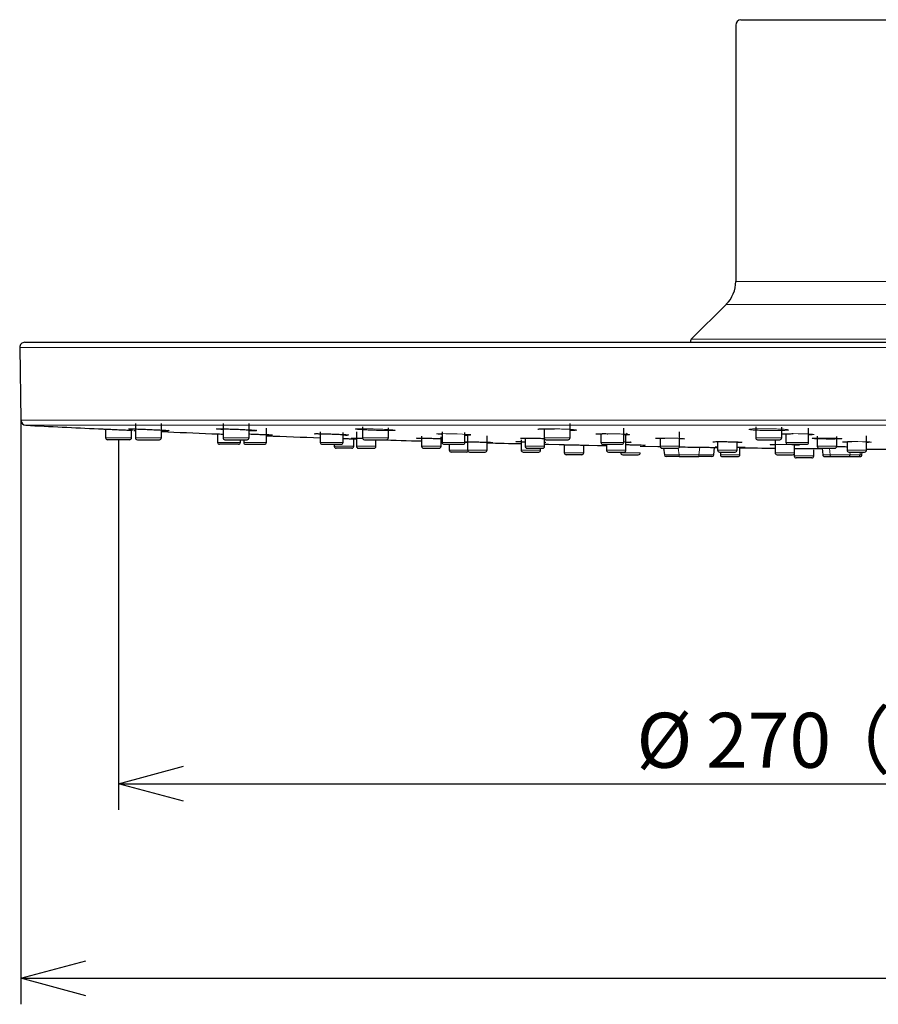
# Model space of a CAD drawing. Units: millimetres. Extents: x 0 to 420, y 0 to 297.
# Drawn here: x 197 to 230, y 56 to 93 of the extents above; entities that cross this region are included whole.
import ezdxf

# ---------------------------------------------------------------- set-up
doc = ezdxf.new("R2010")
doc.units = ezdxf.units.MM
doc.layers.add('DEFAULT_LAYER', color=7, linetype='Continuous')
doc.styles.add('SLDTEXTSTYLE0', font='TXT', dxfattribs={"width": 0.7, "bigfont": 'bigfont'})
doc.dimstyles.new('SLDDIMSTYLE2', dxfattribs={"dimtxt": 2.425347, "dimasz": 2.5, "dimexe": 0, "dimexo": 0.0625, "dimgap": 0.606337, "dimtad": 3, "dimdec": 1, "dimlfac": 4, "dimrnd": 1e-09, "dimzin": 12, "dimdsep": 46, "dimtxsty": 'SLDTEXTSTYLE0', "dimblk1": 'OPEN30', "dimblk2": 'OPEN30', "dimsah": 1, "dimcen": 0.09, "dimadec": 0, "dimazin": 3, "dimtfac": 1, "dimtdec": 1, "dimtofl": 0, "dimtmove": 0, "dimatfit": 3, "dimldrblk": 'OPEN30', "dimfxl": 1, "dimfrac": 2, "dimtolj": 1, "dimtzin": 12, "dimarcsym": 0})

# ---------------------------------------------------------------- blocks, each defined once
blk = doc.blocks.new('_OPEN30')
at = {"color": 0, "linetype": 'ByBlock', "lineweight": -2}
for p, q in [((-1, 0.267949), (0, 0)), ((0, 0), (-1, -0.267949)), ((0, 0), (-1, 0))]:
    blk.add_line(p, q, dxfattribs=at)
blk = doc.blocks.new('_D_3')
at = {"layer": 'DEFAULT_LAYER'}
for p, q in [((196.686, 78.006), (196.686, 55.537)), ((271.694, 78.006), (271.694, 55.537)), ((196.686, 56.537), (271.694, 56.537))]:
    blk.add_line(p, q, dxfattribs=at)
at = {"layer": 'DEFAULT_LAYER', "xscale": 2.5, "yscale": 2.5, "rotation": 180}
blk.add_blockref('_OPEN30', (196.686, 56.537), dxfattribs=at)
at = {"layer": 'DEFAULT_LAYER', "xscale": 2.5, "yscale": 2.5}
blk.add_blockref('_OPEN30', (271.694, 56.537), dxfattribs=at)
at = {"layer": 'DEFAULT_LAYER', "char_height": 2.1167, "attachment_point": 1, "style": 'SLDTEXTSTYLE0'}
for s, insert in [('%%c', (230.245, 59.265)), ('300', (232.927, 59.265))]:
    blk.add_mtext(s, dxfattribs=dict(at, insert=insert))
blk = doc.blocks.new('_D_4')
at = {"layer": 'DEFAULT_LAYER'}
for p, q in [((200.44, 77.254), (200.44, 63.022)), ((267.94, 77.254), (267.94, 63.022)), ((200.44, 64.022), (267.94, 64.022))]:
    blk.add_line(p, q, dxfattribs=at)
at = {"layer": 'DEFAULT_LAYER', "xscale": 2.5, "yscale": 2.5}
for p, rotation in [((200.44, 64.022), 179.9999990387), ((267.94, 64.022), 359.9999990387)]:
    blk.add_blockref('_OPEN30', p, dxfattribs=dict(at, rotation=rotation))
at = {"layer": 'DEFAULT_LAYER', "char_height": 2.1167, "attachment_point": 1, "rotation": 360, "style": 'SLDTEXTSTYLE0'}
for s, insert in [('（散水最外径）', (227.282, 66.751)), ('%%c', (220.368, 66.751)), ('270', (223.049, 66.751))]:
    blk.add_mtext(s, dxfattribs=dict(at, insert=insert))

msp = doc.modelspace()

# ---------------------------------------------------------------- linework, layer by layer
at = {"color": 7, "linetype": 'Continuous', "lineweight": 25}
for p, q in [((224.19, 93.204), (224.19, 83.347)), ((223.824, 82.463), (222.478, 81.118)), ((196.638, 80.801), (196.686, 78.006)), ((196.838, 81.004), (234.19, 81.004)), ((199.94, 77.664), (199.94, 77.329)), ((201.09, 77.879), (201.09, 77.329)), ((202.09, 77.329), (202.09, 77.879)), ((204.462, 77.879), (204.462, 77.329)), ((205.462, 77.329), (205.462, 77.879)), ((206.133, 77.154), (206.133, 77.704)), ((209.825, 77.751), (209.825, 77.329)), ((210.825, 77.329), (210.825, 77.715)), ((216.815, 77.675), (216.815, 77.329)), ((217.815, 77.329), (217.815, 77.879)), ((219.878, 77.154), (219.878, 77.704)), ((224.955, 77.745), (224.955, 77.329)), ((225.955, 77.329), (225.955, 77.732)), ((226.992, 77.154), (226.992, 77.704)), ((200.94, 77.329), (200.94, 77.619)), ((201.034, 77.615), (201.09, 77.612)), ((204.253, 77.479), (204.253, 77.154)), ((205.689, 77.618), (205.699, 77.617)), ((208.205, 77.562), (208.205, 77.154)), ((209.08, 77.154), (209.08, 77.529)), ((209.273, 77.444), (209.282, 77.443)), ((209.594, 77.554), (209.594, 77.004)), ((212.099, 77.395), (212.099, 77.004)), ((212.849, 77.004), (212.849, 77.37)), ((212.893, 77.563), (212.893, 77.154)), ((213.768, 77.154), (213.768, 77.536)), ((213.869, 77.404), (213.869, 76.854)), ((214.619, 76.854), (214.619, 77.404)), ((216.084, 77.32), (216.084, 77.004)), ((216.834, 77.004), (216.834, 77.279)), ((219.003, 77.487), (219.003, 77.154)), ((219.963, 77.404), (220.006, 77.522)), ((219.963, 76.854), (219.963, 77.404)), ((221.278, 77.32), (221.278, 77.004)), ((222.028, 77.004), (222.028, 77.554)), ((226.117, 77.485), (226.117, 77.154)), ((227.325, 77.392), (227.325, 77.004)), ((228.075, 77.004), (228.075, 77.384)), ((229.22, 76.854), (229.22, 77.404)), ((200.44, 77.254), (200.015, 77.254)), ((200.865, 77.254), (200.44, 77.254)), ((201.165, 77.254), (202.015, 77.254)), ((204.69, 77.079), (204.328, 77.079)), ((204.537, 77.254), (205.387, 77.254)), ((205.053, 77.079), (204.69, 77.079)), ((205.128, 77.154), (205.128, 77.254)), ((205.258, 77.254), (205.258, 77.154)), ((205.333, 77.079), (206.058, 77.079)), ((208.28, 77.079), (209.005, 77.079)), ((208.74, 77.079), (208.74, 77.004)), ((209.115, 76.929), (208.815, 76.929)), ((209.415, 76.929), (209.115, 76.929)), ((209.49, 77.004), (209.49, 77.245)), ((209.669, 76.929), (210.269, 76.929)), ((209.9, 77.254), (210.75, 77.254)), ((210.344, 77.004), (210.344, 77.254)), ((212.174, 76.929), (212.774, 76.929)), ((212.968, 77.079), (213.693, 77.079)), ((213.165, 77.079), (213.165, 76.854)), ((215.932, 77.256), (215.932, 76.854)), ((216.159, 76.929), (216.759, 76.929)), ((216.682, 76.854), (216.682, 76.929)), ((216.834, 77.082), (216.978, 77.079)), ((216.856, 77.155), (216.866, 77.154)), ((216.89, 77.254), (217.74, 77.254)), ((216.978, 77.079), (217.389, 77.07)), ((217.59, 77.065), (217.59, 76.754)), ((218.34, 76.754), (218.34, 77.006)), ((218.531, 77.045), (218.864, 77.038)), ((218.864, 77.038), (219.198, 77.031)), ((219.078, 77.079), (219.803, 77.079)), ((219.198, 77.031), (219.213, 77.031)), ((219.213, 77.079), (219.213, 76.854)), ((220.514, 77.006), (221.198, 76.994)), ((221.353, 76.929), (221.953, 76.929)), ((221.408, 76.929), (221.441, 76.67)), ((223.339, 76.67), (223.376, 76.96)), ((223.49, 77.181), (223.49, 76.854)), ((224.24, 76.854), (224.24, 77.171)), ((224.24, 76.975), (224.377, 76.972)), ((224.346, 76.679), (224.346, 76.937)), ((225.03, 77.254), (225.88, 77.254)), ((225.703, 77.254), (225.703, 76.754)), ((226.192, 77.079), (226.917, 77.079)), ((226.453, 76.754), (226.453, 77.079)), ((227.382, 76.912), (227.52, 76.911)), ((227.4, 76.929), (228, 76.929)), ((227.519, 76.929), (227.535, 76.675)), ((228.47, 77.18), (228.47, 76.854)), ((213.84, 76.779), (213.24, 76.779)), ((213.944, 76.779), (214.544, 76.779)), ((216.007, 76.779), (216.607, 76.779)), ((217.965, 76.679), (217.665, 76.679)), ((218.265, 76.679), (217.965, 76.679)), ((219.288, 76.779), (219.888, 76.779)), ((219.764, 76.779), (219.764, 76.754)), ((219.839, 76.679), (220.439, 76.679)), ((222.006, 76.604), (221.515, 76.604)), ((222.006, 76.604), (222.774, 76.604)), ((223.265, 76.604), (222.774, 76.604)), ((223.565, 76.779), (224.165, 76.779)), ((223.596, 76.779), (223.596, 76.679)), ((223.671, 76.604), (224.271, 76.604)), ((225.778, 76.679), (226.378, 76.679)), ((226.44, 76.713), (226.44, 76.629)), ((227.115, 76.554), (226.515, 76.554)), ((227.19, 76.629), (227.19, 76.871)), ((227.61, 76.604), (227.852, 76.604)), ((227.852, 76.604), (228.52, 76.604)), ((228.52, 76.604), (228.904, 76.604)), ((228.545, 76.779), (229.145, 76.779)), ((228.904, 76.604), (228.97, 76.604)), ((229.045, 76.675), (229.052, 76.779))]:
    msp.add_line(p, q, dxfattribs=at)
at = {"color": 8, "linetype": 'Continuous', "lineweight": 18}
for p, q in [((224.19, 83.347), (244.19, 83.347)), ((244.556, 82.463), (223.824, 82.463)), ((222.478, 81.118), (245.902, 81.118)), ((234.19, 80.801), (196.638, 80.801)), ((196.686, 78.006), (234.19, 78.006)), ((234.19, 77.81), (196.877, 77.81)), ((199.94, 77.329), (200.44, 77.329)), ((200.44, 77.329), (200.94, 77.329)), ((202.09, 77.329), (201.09, 77.329)), ((205.462, 77.329), (204.462, 77.329)), ((210.825, 77.329), (209.825, 77.329)), ((212.669, 77.482), (212.727, 77.487)), ((212.67, 77.478), (212.669, 77.482)), ((212.733, 77.471), (212.67, 77.478)), ((212.727, 77.487), (212.852, 77.488)), ((212.862, 77.462), (212.733, 77.471)), ((212.893, 77.282), (212.849, 77.283)), ((212.852, 77.488), (213.032, 77.487)), ((212.893, 77.461), (212.862, 77.462)), ((213.032, 77.487), (213.244, 77.483)), ((213.244, 77.483), (213.466, 77.476)), ((213.466, 77.476), (213.673, 77.468)), ((213.673, 77.468), (213.841, 77.46)), ((213.841, 77.46), (213.951, 77.451)), ((213.951, 77.451), (213.991, 77.444)), ((217.815, 77.329), (216.815, 77.329)), ((225.955, 77.329), (224.955, 77.329)), ((225.955, 77.479), (226.014, 77.482)), ((226.014, 77.482), (226.172, 77.487)), ((226.172, 77.487), (226.373, 77.488)), ((226.373, 77.488), (226.594, 77.487)), ((226.594, 77.487), (226.81, 77.483)), ((226.81, 77.483), (226.998, 77.476)), ((227.129, 77.444), (226.992, 77.439)), ((226.998, 77.476), (227.136, 77.468)), ((227.206, 77.451), (227.129, 77.444)), ((227.136, 77.468), (227.208, 77.46)), ((227.208, 77.46), (227.206, 77.451)), ((204.253, 77.154), (204.69, 77.154)), ((204.69, 77.154), (205.128, 77.154)), ((206.133, 77.154), (205.258, 77.154)), ((209.08, 77.154), (208.205, 77.154)), ((208.74, 77.004), (209.115, 77.004)), ((209.115, 77.004), (209.49, 77.004)), ((210.344, 77.004), (209.594, 77.004)), ((212.849, 77.004), (212.099, 77.004)), ((213.768, 77.154), (212.893, 77.154)), ((216.834, 77.004), (216.084, 77.004)), ((219.878, 77.154), (219.003, 77.154)), ((222.028, 77.004), (221.278, 77.004)), ((222.006, 76.679), (221.974, 76.933)), ((222.81, 76.968), (222.774, 76.679)), ((223.308, 77.177), (223.326, 77.178)), ((223.326, 77.178), (223.424, 77.181)), ((223.424, 77.181), (223.571, 77.182)), ((223.571, 77.182), (223.751, 77.181)), ((223.751, 77.181), (223.944, 77.178)), ((223.944, 77.178), (224.128, 77.175)), ((224.128, 77.175), (224.282, 77.17)), ((224.282, 77.17), (224.389, 77.164)), ((224.389, 77.164), (224.437, 77.159)), ((224.437, 77.159), (224.419, 77.155)), ((225.509, 77.065), (225.54, 77.067)), ((225.511, 77.061), (225.509, 77.065)), ((225.577, 77.057), (225.511, 77.061)), ((225.54, 77.067), (225.638, 77.069)), ((225.644, 77.055), (225.577, 77.057)), ((225.638, 77.069), (225.786, 77.07)), ((225.786, 77.07), (225.967, 77.069)), ((225.967, 77.069), (226.16, 77.067)), ((226.992, 77.154), (226.117, 77.154)), ((226.16, 77.067), (226.343, 77.064)), ((226.343, 77.064), (226.497, 77.06)), ((226.497, 77.06), (226.603, 77.056)), ((226.603, 77.056), (226.65, 77.052)), ((226.65, 77.052), (226.632, 77.048)), ((228.075, 77.004), (227.325, 77.004)), ((227.815, 76.67), (227.799, 76.929)), ((228.29, 77.173), (228.318, 77.176)), ((228.318, 77.176), (228.378, 77.178)), ((228.378, 77.178), (228.515, 77.181)), ((228.515, 77.181), (228.69, 77.182)), ((228.69, 77.182), (228.882, 77.181)), ((228.882, 77.181), (229.07, 77.178)), ((229.07, 77.178), (229.232, 77.175)), ((229.232, 77.175), (229.351, 77.17)), ((229.411, 77.159), (229.343, 77.155)), ((229.351, 77.17), (229.413, 77.164)), ((229.413, 77.164), (229.411, 77.159)), ((213.165, 76.854), (213.869, 76.854)), ((214.619, 76.854), (213.869, 76.854)), ((216.682, 76.854), (215.932, 76.854)), ((217.59, 76.754), (217.965, 76.754)), ((217.965, 76.754), (218.34, 76.754)), ((219.963, 76.854), (219.213, 76.854)), ((220.514, 76.754), (219.764, 76.754)), ((221.441, 76.67), (221.449, 76.67)), ((221.449, 76.67), (221.475, 76.67)), ((221.475, 76.67), (221.516, 76.671)), ((221.516, 76.671), (221.573, 76.672)), ((221.573, 76.672), (221.643, 76.673)), ((221.643, 76.673), (221.723, 76.675)), ((221.723, 76.675), (221.813, 76.676)), ((221.813, 76.676), (221.908, 76.678)), ((221.908, 76.678), (222.006, 76.679)), ((222.774, 76.679), (222.006, 76.679)), ((222.006, 76.604), (222.006, 76.679)), ((222.774, 76.679), (222.878, 76.678)), ((222.774, 76.604), (222.774, 76.679)), ((222.878, 76.678), (222.978, 76.676)), ((222.978, 76.676), (223.072, 76.674)), ((223.072, 76.674), (223.155, 76.673)), ((223.155, 76.673), (223.225, 76.672)), ((223.225, 76.672), (223.28, 76.671)), ((223.28, 76.671), (223.318, 76.67)), ((223.318, 76.67), (223.337, 76.67)), ((223.337, 76.67), (223.339, 76.67)), ((224.24, 76.854), (223.49, 76.854)), ((224.346, 76.679), (223.596, 76.679)), ((226.453, 76.754), (225.703, 76.754)), ((226.44, 76.629), (227.19, 76.629)), ((227.817, 76.657), (227.815, 76.67)), ((227.819, 76.644), (227.817, 76.657)), ((227.823, 76.633), (227.819, 76.644)), ((227.828, 76.623), (227.823, 76.633)), ((227.833, 76.615), (227.828, 76.623)), ((227.839, 76.609), (227.833, 76.615)), ((227.846, 76.606), (227.839, 76.609)), ((227.852, 76.604), (227.846, 76.606)), ((229.22, 76.854), (228.47, 76.854)), ((228.585, 76.679), (228.579, 76.779)), ((228.969, 76.679), (228.585, 76.679)), ((228.975, 76.779), (228.969, 76.679))]:
    msp.add_line(p, q, dxfattribs=at)
at = {"color": 7, "linetype": 'Continuous', "lineweight": 25}
for centre, radius, start, end in [((224.39, 93.204), 0.2, 90, 180), ((222.94, 83.347), 1.25, 314.9999, 0), ((222.567, 81.029), 0.125, 135, 191.537), ((196.838, 80.804), 0.2, 90, 181), ((196.886, 78.01), 0.2, 181, 267.1483), ((234.19, 826.881), 750, 267.148281, 267.362319), ((200.015, 77.329), 0.075, 180.0003, 270), ((200.865, 77.329), 0.075, 270, 0), ((201.165, 77.329), 0.075, 180, 270), ((202.015, 77.329), 0.075, 270, 359.9997), ((234.19, 826.881), 750, 267.546992, 267.695028), ((204.537, 77.329), 0.075, 180, 270), ((205.387, 77.329), 0.075, 270, 0), ((234.19, 826.881), 750, 267.856079, 268.014476), ((209.9, 77.329), 0.075, 180, 270), ((210.75, 77.329), 0.075, 270, 0), ((216.89, 77.329), 0.075, 180, 270), ((217.74, 77.329), 0.075, 270, 0), ((225.03, 77.329), 0.075, 180, 270), ((225.88, 77.329), 0.075, 270, 0), ((204.328, 77.154), 0.075, 180, 270), ((205.053, 77.154), 0.075, 270, 0.0003), ((205.333, 77.154), 0.075, 180, 270), ((206.058, 77.154), 0.075, 270, 0), ((208.28, 77.154), 0.075, 179.9997, 270), ((208.815, 77.004), 0.075, 180.0002, 270), ((209.005, 77.154), 0.075, 270.0015, 0.0003), ((209.415, 77.004), 0.075, 270, 0), ((209.669, 77.004), 0.075, 180, 270), ((210.269, 77.004), 0.075, 270, 359.9998), ((234.19, 826.881), 750, 268.192276, 268.312159), ((212.174, 77.004), 0.075, 180, 270), ((212.774, 77.004), 0.075, 270, 359.9998), ((212.968, 77.154), 0.075, 180, 270), ((213.693, 77.154), 0.075, 270, 0), ((234.19, 826.881), 750, 268.504688, 268.605021), ((216.159, 77.004), 0.075, 180, 270), ((216.759, 77.004), 0.075, 270, 359.9998), ((219.078, 77.154), 0.075, 180, 270), ((219.803, 77.154), 0.075, 270, 0), ((221.353, 77.004), 0.075, 180, 270), ((221.953, 77.004), 0.075, 270, 359.9998), ((234.19, 826.881), 750, 269.070512, 269.135669), ((234.19, 826.881), 750, 269.247945, 269.351589), ((226.192, 77.154), 0.075, 180, 270), ((226.917, 77.154), 0.075, 270, 0), ((227.4, 77.004), 0.075, 180.0002, 270), ((228, 77.004), 0.075, 270, 0), ((234.19, 826.881), 750, 269.620347, 269.689646), ((213.24, 76.854), 0.075, 180, 270), ((213.84, 76.854), 0.075, 270, 313.6996), ((213.944, 76.854), 0.075, 180, 270), ((214.544, 76.854), 0.075, 270, 360), ((216.007, 76.854), 0.075, 180, 270), ((216.607, 76.854), 0.075, 270, 360), ((217.665, 76.754), 0.075, 180, 270), ((218.265, 76.754), 0.075, 270, 0.0001), ((219.288, 76.854), 0.075, 180, 270), ((219.839, 76.754), 0.075, 180, 270), ((219.888, 76.854), 0.075, 270, 360), ((220.439, 76.754), 0.075, 270, 0), ((221.515, 76.679), 0.075, 187.2325, 270), ((223.265, 76.679), 0.075, 270, 352.7808), ((223.565, 76.854), 0.075, 180, 270), ((223.671, 76.679), 0.075, 180, 270), ((224.165, 76.854), 0.075, 270, 0), ((224.271, 76.679), 0.075, 270, 359.9999), ((225.778, 76.754), 0.075, 179.9999, 270), ((226.378, 76.754), 0.075, 270, 0), ((226.515, 76.629), 0.075, 180, 270), ((227.115, 76.629), 0.075, 270, 0), ((227.61, 76.679), 0.075, 183.6298, 270), ((228.545, 76.854), 0.075, 180, 270), ((228.97, 76.679), 0.075, 270, 356.3595), ((229.145, 76.854), 0.075, 270, 0)]:
    msp.add_arc(centre, radius, start, end, dxfattribs=at)
at = {"color": 8, "linetype": 'Continuous', "lineweight": 18}
for centre, start, end in [((228.515, 76.675), 274.3988, 3.8173), ((228.899, 76.675), 274.4052, 3.8056)]:
    msp.add_arc(centre, 0.0705, start, end, dxfattribs=at)
for centre, major_axis, start_param, end_param in [((228.098, 76.679), (0.563, 0.005), 3.142391, 4.186118), ((228.098, 76.679), (0.563, 0.005), 4.186118, 5.756914), ((228.482, 76.679), (0.563, -0.005), 6.282335, 6.809451)]:
    msp.add_ellipse(centre, major_axis=major_axis, ratio=0.014502, start_param=start_param, end_param=end_param, dxfattribs=at)
at = {"color": 7, "linetype": 'Continuous', "lineweight": 25}
for points, knots in [([(199.675, 77.676), (199.683, 77.676), (199.698, 77.675), (199.827, 77.669), (200.019, 77.661), (200.26, 77.65), (200.519, 77.638), (200.776, 77.626), (200.91, 77.62), (200.978, 77.617)], [0, 0, 0, 0, 0.139322, 0.282002, 0.424769, 0.567674, 0.710707, 0.853801, 1, 1, 1, 1]), ([(200.845, 77.676), (200.846, 77.676), (200.853, 77.677), (200.946, 77.675), (201.12, 77.669), (201.353, 77.66), (201.612, 77.65), (201.866, 77.638), (202.097, 77.626), (202.198, 77.62), (202.249, 77.617)], [0, 0, 0, 0, 0.021652, 0.160782, 0.299904, 0.439116, 0.578454, 0.717918, 0.857451, 1, 1, 1, 1]), ([(204.216, 77.674), (204.217, 77.674), (204.218, 77.674), (204.231, 77.675), (204.238, 77.675)], [0, 0, 0, 0, 0.504689, 1, 1, 1, 1]), ([(204.238, 77.675), (204.254, 77.675), (204.295, 77.677), (204.449, 77.675), (204.669, 77.669), (204.925, 77.66), (205.184, 77.65), (205.416, 77.638), (205.604, 77.626), (205.665, 77.62), (205.696, 77.617)], [0, 0, 0, 0, 0.086269, 0.216212, 0.346147, 0.476158, 0.606296, 0.736553, 0.866863, 1, 1, 1, 1]), ([(216.579, 77.665), (216.579, 77.665), (216.578, 77.665), (216.6, 77.668), (216.663, 77.672), (216.802, 77.676), (216.996, 77.676), (217.147, 77.674), (217.218, 77.673)], [0, 0, 0, 0, 0.022831, 0.115115, 0.297233, 0.530415, 0.778072, 1, 1, 1, 1]), ([(202.09, 77.613), (202.122, 77.612), (202.218, 77.609), (202.295, 77.607), (202.336, 77.607), (202.352, 77.608), (202.36, 77.608), (202.376, 77.612), (202.384, 77.616), (202.388, 77.618)], [0, 0, 0, 0, 0.192566, 0.578527, 0.773999, 0.875969, 0.952129, 0.976099, 1, 1, 1, 1]), ([(202.245, 77.618), (202.264, 77.616), (202.301, 77.614), (202.331, 77.611), (202.334, 77.611), (202.336, 77.611)], [0, 0, 0, 0, 0.39243, 0.769559, 1, 1, 1, 1]), ([(204.025, 77.488), (204.027, 77.488), (204.033, 77.488), (204.103, 77.485), (204.233, 77.48), (204.349, 77.475), (204.397, 77.474)], [0, 0, 0, 0, 0.160233, 0.47067, 0.78242, 1, 1, 1, 1]), ([(204.026, 77.488), (204.032, 77.488), (204.044, 77.487), (204.155, 77.483), (204.299, 77.477), (204.415, 77.473), (204.462, 77.471)], [0, 0, 0, 0, 0.2634864, 0.5401241, 0.8168881, 1, 1, 1, 1]), ([(205.462, 77.609), (205.499, 77.609), (205.599, 77.607), (205.676, 77.606), (205.72, 77.611), (205.733, 77.608), (205.755, 77.618), (205.758, 77.62)], [0, 0, 0, 0, 0.235286, 0.634063, 0.838593, 0.976621, 1, 1, 1, 1]), ([(205.462, 77.477), (205.47, 77.477), (205.544, 77.475), (205.711, 77.468), (205.93, 77.46), (206.131, 77.451), (206.22, 77.446), (206.265, 77.444)], [0, 0, 0, 0, 0.032194, 0.272682, 0.513356, 0.754099, 1, 1, 1, 1]), ([(206.133, 77.44), (206.139, 77.44), (206.209, 77.438), (206.291, 77.436), (206.326, 77.436), (206.342, 77.436)], [0, 0, 0, 0, 0.049009, 0.580763, 1, 1, 1, 1]), ([(206.343, 77.439), (206.349, 77.438), (206.364, 77.436), (206.288, 77.436), (206.204, 77.438), (206.137, 77.44), (206.133, 77.44)], [0, 0, 0, 0, 0.307389, 0.641037, 0.97461, 1, 1, 1, 1]), ([(206.261, 77.444), (206.279, 77.443), (206.315, 77.441), (206.336, 77.439), (206.346, 77.438), (206.344, 77.438), (206.344, 77.438)], [0, 0, 0, 0, 0.412659, 0.809887, 0.993179, 1, 1, 1, 1]), ([(207.995, 77.487), (207.995, 77.487), (207.996, 77.487), (208.005, 77.487), (208.011, 77.487)], [0, 0, 0, 0, 0.441708, 1, 1, 1, 1]), ([(208.011, 77.487), (208.025, 77.488), (208.059, 77.489), (208.193, 77.487), (208.383, 77.483), (208.605, 77.477), (208.83, 77.468), (209.033, 77.46), (209.198, 77.451), (209.252, 77.446), (209.279, 77.444)], [0, 0, 0, 0, 0.088103, 0.217835, 0.347561, 0.477343, 0.607223, 0.737191, 0.867208, 1, 1, 1, 1]), ([(209.08, 77.437), (209.086, 77.437), (209.157, 77.436), (209.231, 77.435), (209.265, 77.437), (209.277, 77.438)], [0, 0, 0, 0, 0.059996, 0.662843, 1, 1, 1, 1]), ([(209.08, 77.302), (209.112, 77.301), (209.208, 77.298), (209.369, 77.292), (209.47, 77.289), (209.522, 77.287)], [0, 0, 0, 0, 0.196666, 0.594298, 1, 1, 1, 1]), ([(209.402, 77.32), (209.402, 77.32), (209.402, 77.32), (209.406, 77.32), (209.407, 77.32)], [0, 0, 0, 0, 0.542203, 1, 1, 1, 1]), ([(209.407, 77.32), (209.408, 77.32), (209.413, 77.321), (209.484, 77.319), (209.616, 77.316), (209.742, 77.313), (209.818, 77.311), (209.829, 77.31)], [0, 0, 0, 0, 0.058228, 0.354447, 0.65066, 0.946978, 1, 1, 1, 1]), ([(209.532, 77.287), (209.536, 77.287), (209.567, 77.286), (209.582, 77.285), (209.594, 77.285)], [0, 0, 0, 0, 0.134834, 1, 1, 1, 1]), ([(211.929, 77.319), (211.941, 77.32), (211.972, 77.321), (212.089, 77.319), (212.255, 77.316), (212.448, 77.311), (212.641, 77.305), (212.799, 77.3), (212.867, 77.296), (212.893, 77.295)], [0, 0, 0, 0, 0.10551, 0.265162, 0.424806, 0.584516, 0.744294, 0.904158, 1, 1, 1, 1]), ([(213.991, 77.444), (213.984, 77.442), (213.969, 77.438), (213.882, 77.436), (213.796, 77.436), (213.768, 77.436)], [0, 0, 0, 0, 0.39521, 0.798807, 1, 1, 1, 1]), ([(213.768, 77.436), (213.778, 77.436), (213.851, 77.436), (213.929, 77.436), (213.967, 77.44), (213.982, 77.442)], [0, 0, 0, 0, 0.083581, 0.634712, 1, 1, 1, 1]), ([(215.901, 77.317), (215.901, 77.317), (215.902, 77.317), (215.925, 77.319), (215.99, 77.32), (216.115, 77.32), (216.232, 77.319), (216.286, 77.318)], [0, 0, 0, 0, 0.0453, 0.173227, 0.418054, 0.731655, 1, 1, 1, 1]), ([(216.286, 77.318), (216.32, 77.317), (216.416, 77.316), (216.584, 77.311), (216.736, 77.307), (216.802, 77.304), (216.821, 77.303)], [0, 0, 0, 0, 0.189738, 0.525808, 0.862068, 1, 1, 1, 1]), ([(218.801, 77.48), (218.801, 77.48), (218.801, 77.48), (218.826, 77.483), (218.895, 77.486), (219.039, 77.488), (219.175, 77.489), (219.257, 77.487), (219.263, 77.487)], [0, 0, 0, 0, 0.041009, 0.159665, 0.38567, 0.672552, 0.972093, 1, 1, 1, 1]), ([(221.097, 77.314), (221.097, 77.314), (221.096, 77.314), (221.109, 77.316), (221.149, 77.318), (221.254, 77.32), (221.37, 77.321), (221.45, 77.32), (221.462, 77.32)], [0, 0, 0, 0, 0.013635, 0.109408, 0.304425, 0.601471, 0.940677, 1, 1, 1, 1]), ([(225.935, 77.477), (225.939, 77.477), (225.957, 77.479), (226.04, 77.484), (226.193, 77.488), (226.333, 77.488), (226.402, 77.488)], [0, 0, 0, 0, 0.077951, 0.353929, 0.676627, 1, 1, 1, 1]), ([(213.767, 77.16), (213.772, 77.16), (213.812, 77.158), (213.843, 77.158), (213.869, 77.157)], [0, 0, 0, 0, 0.147274, 1, 1, 1, 1]), ([(213.772, 77.181), (213.81, 77.18), (213.89, 77.179), (214.064, 77.175), (214.259, 77.17), (214.451, 77.164), (214.624, 77.159), (214.701, 77.156), (214.74, 77.155)], [0, 0, 0, 0, 0.157064, 0.324997, 0.493005, 0.661051, 0.829133, 1, 1, 1, 1]), ([(214.619, 77.153), (214.63, 77.153), (214.702, 77.151), (214.765, 77.15), (214.805, 77.15), (214.818, 77.15), (214.823, 77.151), (214.832, 77.152), (214.836, 77.153), (214.837, 77.153)], [0, 0, 0, 0, 0.088418, 0.536428, 0.780701, 0.896773, 0.974078, 0.994975, 1, 1, 1, 1]), ([(214.737, 77.155), (214.753, 77.154), (214.785, 77.153), (214.806, 77.152), (214.807, 77.152), (214.808, 77.152)], [0, 0, 0, 0, 0.43942, 0.860363, 1, 1, 1, 1]), ([(215.751, 77.181), (215.766, 77.181), (215.798, 77.182), (215.916, 77.181), (216.029, 77.179), (216.084, 77.179)], [0, 0, 0, 0, 0.29066, 0.650853, 1, 1, 1, 1]), ([(217.388, 77.07), (217.39, 77.07), (217.397, 77.069), (217.466, 77.068), (217.597, 77.065), (217.712, 77.063), (217.76, 77.062)], [0, 0, 0, 0, 0.158242, 0.465867, 0.775148, 1, 1, 1, 1]), ([(217.389, 77.07), (217.395, 77.069), (217.407, 77.069), (217.504, 77.067), (217.649, 77.064), (217.831, 77.06), (218.027, 77.056), (218.22, 77.052), (218.321, 77.049), (218.371, 77.048)], [0, 0, 0, 0, 0.140295, 0.283216, 0.42616, 0.569139, 0.712144, 0.855154, 1, 1, 1, 1]), ([(218.382, 77.048), (218.387, 77.048), (218.447, 77.047), (218.498, 77.046), (218.512, 77.045), (218.515, 77.045)], [0, 0, 0, 0, 0.055095, 0.782086, 1, 1, 1, 1]), ([(219.963, 77.066), (220.013, 77.066), (220.125, 77.064), (220.309, 77.06), (220.483, 77.056), (220.625, 77.052), (220.67, 77.049), (220.693, 77.048)], [0, 0, 0, 0, 0.165451, 0.373376, 0.581355, 0.789351, 1, 1, 1, 1]), ([(220.146, 77.157), (220.146, 77.157), (220.146, 77.157), (220.146, 77.157), (220.145, 77.157)], [0, 0, 0, 0, 0.0981999, 1, 1, 1, 1]), ([(221.189, 76.994), (221.192, 76.994), (221.199, 76.994), (221.229, 76.993), (221.279, 76.993), (221.28, 76.993)], [0, 0, 0, 0, 0.34033, 0.991127, 1, 1, 1, 1]), ([(222.876, 76.967), (222.957, 76.966), (223.118, 76.963), (223.325, 76.96), (223.455, 76.958), (223.487, 76.958), (223.49, 76.958)], [0, 0, 0, 0, 0.322271, 0.644555, 0.966808, 1, 1, 1, 1]), ([(223.308, 77.177), (223.308, 77.177), (223.307, 77.177), (223.324, 77.178), (223.377, 77.18), (223.498, 77.182), (223.623, 77.182), (223.701, 77.181), (223.708, 77.181)], [0, 0, 0, 0, 0.027364, 0.133307, 0.346001, 0.642264, 0.963747, 1, 1, 1, 1]), ([(223.404, 76.983), (223.408, 76.983), (223.415, 76.984), (223.465, 76.983), (223.49, 76.983)], [0, 0, 0, 0, 0.503358, 1, 1, 1, 1]), ([(223.708, 77.181), (223.771, 77.181), (223.902, 77.18), (224.107, 77.175), (224.284, 77.17), (224.381, 77.165), (224.417, 77.162), (224.42, 77.161), (224.42, 77.161)], [0, 0, 0, 0, 0.194074, 0.412703, 0.631095, 0.848792, 0.955634, 1, 1, 1, 1]), ([(224.375, 76.972), (224.399, 76.972), (224.47, 76.97), (224.518, 76.969), (224.538, 76.967), (224.536, 76.967), (224.535, 76.968)], [0, 0, 0, 0, 0.276884, 0.813743, 0.981151, 1, 1, 1, 1]), ([(225.703, 77.053), (225.702, 77.053), (225.676, 77.054), (225.66, 77.054), (225.644, 77.055)], [0, 0, 0, 0, 0.0319777, 1, 1, 1, 1]), ([(226.632, 77.048), (226.61, 77.047), (226.572, 77.046), (226.488, 77.045), (226.453, 77.045)], [0, 0, 0, 0, 0.571289, 1, 1, 1, 1]), ([(226.453, 76.921), (226.47, 76.921), (226.533, 76.921), (226.683, 76.919), (226.877, 76.917), (227.07, 76.915), (227.17, 76.914), (227.221, 76.914)], [0, 0, 0, 0, 0.084911, 0.313352, 0.541806, 0.770261, 1, 1, 1, 1]), ([(227.232, 76.914), (227.237, 76.914), (227.298, 76.913), (227.349, 76.913), (227.363, 76.912), (227.366, 76.912)], [0, 0, 0, 0, 0.058873, 0.783778, 1, 1, 1, 1]), ([(228.073, 76.992), (228.126, 76.992), (228.26, 76.99), (228.401, 76.989), (228.464, 76.987), (228.47, 76.987)], [0, 0, 0, 0, 0.377729, 0.935675, 1, 1, 1, 1]), ([(228.29, 77.173), (228.29, 77.173), (228.289, 77.173), (228.304, 77.175), (228.35, 77.178), (228.465, 77.18), (228.581, 77.182), (228.655, 77.182), (228.659, 77.182)], [0, 0, 0, 0, 0.021712, 0.125398, 0.336524, 0.640462, 0.976916, 1, 1, 1, 1])]:
    msp.add_open_spline(points, degree=3, knots=knots, dxfattribs=at)
at = {"color": 8, "linetype": 'Continuous', "lineweight": 18}
for points, knots in [([(201.09, 77.657), (201.048, 77.659), (200.964, 77.663), (200.871, 77.669), (200.81, 77.675), (200.834, 77.675), (200.845, 77.676)], [0, 0, 0, 0, 0.207355, 0.408807, 0.729329, 1, 1, 1, 1]), ([(204.462, 77.648), (204.433, 77.65), (204.336, 77.655), (204.251, 77.662), (204.193, 77.669), (204.184, 77.674), (204.227, 77.675), (204.238, 77.675)], [0, 0, 0, 0, 0.1239038, 0.4198644, 0.6054287, 0.9006843, 1, 1, 1, 1]), ([(211.085, 77.617), (211.077, 77.615), (211.06, 77.61), (210.93, 77.607), (210.737, 77.608), (210.496, 77.612), (210.235, 77.62), (209.985, 77.63), (209.772, 77.642), (209.622, 77.653), (209.559, 77.662), (209.559, 77.667), (209.564, 77.668)], [0, 0, 0, 0, 0.0525418, 0.1062065, 0.1598268, 0.2134368, 0.2670676, 0.320745, 0.3744759, 0.4282393, 0.4820053, 0.5157157, 0.5157157, 0.5157157, 0.5157157]), ([(209.564, 77.668), (209.573, 77.671), (209.62, 77.675), (209.769, 77.677), (209.98, 77.675), (210.23, 77.669), (210.491, 77.66), (210.733, 77.65), (210.927, 77.638), (211.06, 77.626), (211.077, 77.62), (211.085, 77.617)], [0.5157157, 0.5157157, 0.5157157, 0.5157157, 0.5693527, 0.6229913, 0.6766038, 0.7302151, 0.7838615, 0.8375541, 0.8912995, 0.9450674, 1, 1, 1, 1]), ([(217.218, 77.673), (217.286, 77.672), (217.44, 77.669), (217.672, 77.66), (217.88, 77.65), (218.023, 77.638), (218.092, 77.626), (218.064, 77.62), (218.049, 77.617)], [0, 0, 0, 0, 0.1366167, 0.3082949, 0.4801301, 0.6521241, 0.8241994, 1, 1, 1, 1]), ([(226.113, 77.617), (226.063, 77.615), (225.964, 77.61), (225.738, 77.607), (225.484, 77.608), (225.225, 77.612), (224.992, 77.62), (224.811, 77.63), (224.703, 77.642), (224.679, 77.653), (224.735, 77.662), (224.805, 77.667), (224.836, 77.668)], [0, 0, 0, 0, 0.0525424, 0.1062068, 0.1598269, 0.2134347, 0.2670667, 0.3207455, 0.3744762, 0.4282398, 0.4820054, 0.5157153, 0.5157153, 0.5157153, 0.5157153]), ([(224.836, 77.668), (224.887, 77.671), (225.011, 77.675), (225.247, 77.677), (225.506, 77.675), (225.76, 77.669), (225.979, 77.66), (226.139, 77.65), (226.221, 77.638), (226.222, 77.626), (226.149, 77.62), (226.113, 77.617)], [0.5157153, 0.5157153, 0.5157153, 0.5157153, 0.5693527, 0.6229898, 0.6766037, 0.7302157, 0.7838609, 0.8375543, 0.8912986, 0.9450674, 1, 1, 1, 1]), ([(202.249, 77.617), (202.284, 77.615), (202.353, 77.61), (202.355, 77.607), (202.271, 77.608), (202.172, 77.61), (202.095, 77.613), (202.09, 77.613)], [0, 0, 0, 0, 0.2418045, 0.4887726, 0.7355429, 0.9822654, 1, 1, 1, 1]), ([(205.696, 77.617), (205.71, 77.615), (205.738, 77.61), (205.668, 77.607), (205.57, 77.607), (205.481, 77.609), (205.462, 77.609)], [0, 0, 0, 0, 0.3007739, 0.6079699, 0.9149197, 1, 1, 1, 1]), ([(208.205, 77.467), (208.182, 77.469), (208.1, 77.473), (208.027, 77.478), (207.975, 77.483), (207.966, 77.486), (208.002, 77.487), (208.011, 77.487)], [0, 0, 0, 0, 0.113896, 0.414727, 0.603274, 0.903563, 1, 1, 1, 1]), ([(209.279, 77.444), (209.292, 77.442), (209.317, 77.438), (209.258, 77.436), (209.174, 77.436), (209.097, 77.437), (209.08, 77.438)], [0, 0, 0, 0, 0.300375, 0.607128, 0.913689, 1, 1, 1, 1]), ([(209.594, 77.309), (209.562, 77.311), (209.498, 77.313), (209.427, 77.317), (209.382, 77.319), (209.399, 77.32), (209.407, 77.32)], [0, 0, 0, 0, 0.215023, 0.41761, 0.740533, 1, 1, 1, 1]), ([(212.099, 77.305), (212.077, 77.306), (212.003, 77.309), (211.938, 77.313), (211.895, 77.317), (211.888, 77.319), (211.921, 77.319), (211.929, 77.319)], [0, 0, 0, 0, 0.128589, 0.422584, 0.606771, 0.900383, 1, 1, 1, 1]), ([(218.049, 77.617), (218.021, 77.615), (217.971, 77.61), (217.862, 77.609), (217.815, 77.608)], [0, 0, 0, 0, 0.573721, 1, 1, 1, 1]), ([(218.801, 77.48), (218.806, 77.481), (218.827, 77.484), (218.921, 77.487), (219.091, 77.489), (219.303, 77.487), (219.529, 77.483), (219.746, 77.477), (219.928, 77.468), (220.053, 77.46), (220.115, 77.451), (220.091, 77.446), (220.079, 77.444)], [0, 0, 0, 0, 0.032961, 0.140091, 0.247221, 0.354319, 0.461408, 0.568544, 0.675761, 0.783049, 0.890378, 1, 1, 1, 1]), ([(220.079, 77.444), (220.055, 77.442), (220.013, 77.439), (219.918, 77.437), (219.878, 77.437)], [0, 0, 0, 0, 0.571937, 1, 1, 1, 1]), ([(221.134, 77.317), (221.157, 77.317), (221.211, 77.32), (221.356, 77.321), (221.539, 77.32), (221.736, 77.316), (221.923, 77.311), (222.08, 77.305), (222.187, 77.299), (222.239, 77.292), (222.217, 77.289), (222.206, 77.287)], [0, 0, 0, 0, 0.0909636, 0.204247, 0.317508, 0.4307657, 0.5440548, 0.6574104, 0.7708213, 0.8842591, 1, 1, 1, 1]), ([(222.206, 77.287), (222.184, 77.286), (222.147, 77.283), (222.063, 77.283), (222.028, 77.282)], [0, 0, 0, 0, 0.570279, 1, 1, 1, 1]), ([(228.196, 77.287), (228.159, 77.286), (228.083, 77.283), (227.913, 77.282), (227.721, 77.282), (227.526, 77.284), (227.35, 77.289), (227.214, 77.295), (227.133, 77.301), (227.115, 77.308), (227.158, 77.313), (227.21, 77.315), (227.234, 77.316)], [0, 0, 0, 0, 0.0526076, 0.1062838, 0.1599344, 0.2135788, 0.2672352, 0.3209198, 0.3746304, 0.4283608, 0.4820917, 0.5157534, 0.5157534, 0.5157534, 0.5157534]), ([(227.234, 77.316), (227.272, 77.317), (227.366, 77.319), (227.544, 77.321), (227.74, 77.32), (227.931, 77.316), (228.096, 77.311), (228.217, 77.305), (228.278, 77.299), (228.278, 77.292), (228.223, 77.289), (228.196, 77.287)], [0.5157534, 0.5157534, 0.5157534, 0.5157534, 0.5694141, 0.6230749, 0.6767217, 0.7303684, 0.7840317, 0.8377249, 0.8914439, 0.9451766, 1, 1, 1, 1]), ([(213.869, 77.173), (213.835, 77.174), (213.795, 77.175), (213.771, 77.176), (213.768, 77.176)], [0, 0, 0, 0, 0.853966, 1, 1, 1, 1]), ([(214.806, 77.152), (214.812, 77.151), (214.824, 77.15), (214.757, 77.15), (214.683, 77.151), (214.624, 77.153), (214.619, 77.153)], [0, 0, 0, 0, 0.310741, 0.639638, 0.968498, 1, 1, 1, 1]), ([(215.932, 77.169), (215.91, 77.17), (215.837, 77.172), (215.772, 77.175), (215.728, 77.179), (215.719, 77.181), (215.747, 77.181), (215.751, 77.181)], [0, 0, 0, 0, 0.129969, 0.438663, 0.631999, 0.940416, 1, 1, 1, 1]), ([(216.86, 77.155), (216.872, 77.154), (216.894, 77.151), (216.853, 77.151), (216.833, 77.15)], [0, 0, 0, 0, 0.4958981, 1, 1, 1, 1]), ([(219.873, 77.17), (219.878, 77.17), (219.943, 77.168), (220.039, 77.164), (220.143, 77.159), (220.155, 77.156), (220.162, 77.155)], [0, 0, 0, 0, 0.0281409, 0.3502698, 0.6724675, 1, 1, 1, 1]), ([(220.162, 77.155), (220.155, 77.154), (220.142, 77.151), (220.065, 77.15), (219.989, 77.15), (219.963, 77.15)], [0, 0, 0, 0, 0.392792, 0.792081, 1, 1, 1, 1]), ([(220.693, 77.048), (220.704, 77.047), (220.725, 77.046), (220.672, 77.045), (220.597, 77.045), (220.529, 77.045), (220.514, 77.045)], [0, 0, 0, 0, 0.301264, 0.60636, 0.911411, 1, 1, 1, 1]), ([(223.484, 76.979), (223.464, 76.979), (223.41, 76.981), (223.384, 76.982), (223.4, 76.982), (223.404, 76.983)], [0, 0, 0, 0, 0.308801, 0.843535, 1, 1, 1, 1]), ([(224.419, 77.155), (224.398, 77.154), (224.361, 77.152), (224.277, 77.151), (224.24, 77.151)], [0, 0, 0, 0, 0.5654684, 1, 1, 1, 1]), ([(224.508, 76.969), (224.521, 76.968), (224.556, 76.967), (224.54, 76.966), (224.466, 76.965), (224.359, 76.966), (224.27, 76.967), (224.24, 76.967)], [0, 0, 0, 0, 0.148106, 0.390097, 0.632058, 0.874005, 1, 1, 1, 1]), ([(229.343, 77.155), (229.31, 77.154), (229.276, 77.152), (229.221, 77.152), (229.22, 77.152)], [0, 0, 0, 0, 0.989006, 1, 1, 1, 1])]:
    msp.add_open_spline(points, degree=3, knots=knots, dxfattribs=at)
at = {"color": 7, "linetype": 'Continuous', "lineweight": 25}
for points in [[(200.837, 77.676), (200.837, 77.676), (200.837, 77.676), (200.837, 77.676)], [(200.842, 77.676), (200.843, 77.676), (200.844, 77.676), (200.845, 77.676)], [(211.912, 77.319), (211.911, 77.319), (211.913, 77.319), (211.917, 77.319)], [(211.912, 77.319), (211.912, 77.319), (211.912, 77.319), (211.912, 77.319)], [(211.917, 77.319), (211.92, 77.32), (211.925, 77.32), (211.929, 77.32)], [(215.743, 77.181), (215.743, 77.181), (215.747, 77.181), (215.751, 77.181)], [(218.371, 77.048), (218.411, 77.047), (218.451, 77.047), (218.482, 77.046)], [(218.482, 77.046), (218.512, 77.045), (218.534, 77.045), (218.535, 77.045)], [(221.194, 76.994), (221.194, 76.994), (221.216, 76.994), (221.261, 76.993)], [(221.261, 76.993), (221.267, 76.993), (221.273, 76.993), (221.28, 76.993)], [(227.221, 76.914), (227.261, 76.913), (227.301, 76.913), (227.332, 76.913)], [(227.332, 76.913), (227.363, 76.912), (227.385, 76.912), (227.386, 76.912)]]:
    msp.add_open_spline(points, degree=3, dxfattribs=at)
at = {"layer": 'DEFAULT_LAYER', "lineweight": 25}
msp.add_line((224.383, 93.413), (243.99, 93.404), dxfattribs=at)

# ---------------------------------------------------------------- dimensions: what is measured, and where the dimension line sits
at = {"layer": 'DEFAULT_LAYER'}
dim = msp.add_linear_dim(base=(271.694, 56.537), p1=(196.686, 78.006), p2=(271.694, 78.006), text='%%c<>', dimstyle='SLDDIMSTYLE2', dxfattribs=at)
dim.commit()
dim.dimension.update_dxf_attribs({"geometry": '_D_3', "text_midpoint": (233.703, 56.537), "dimtype": 160})
dim = msp.add_linear_dim(base=(267.94, 64.022), p1=(200.44, 77.254), p2=(267.94, 77.254), angle=360, text='%%c<>（散水最外径）', dimstyle='SLDDIMSTYLE2', dxfattribs=at)
dim.commit()
dim.dimension.update_dxf_attribs({"geometry": '_D_4', "text_midpoint": (233.703, 64.022), "dimtype": 160})

doc.saveas('drawing.dxf')
